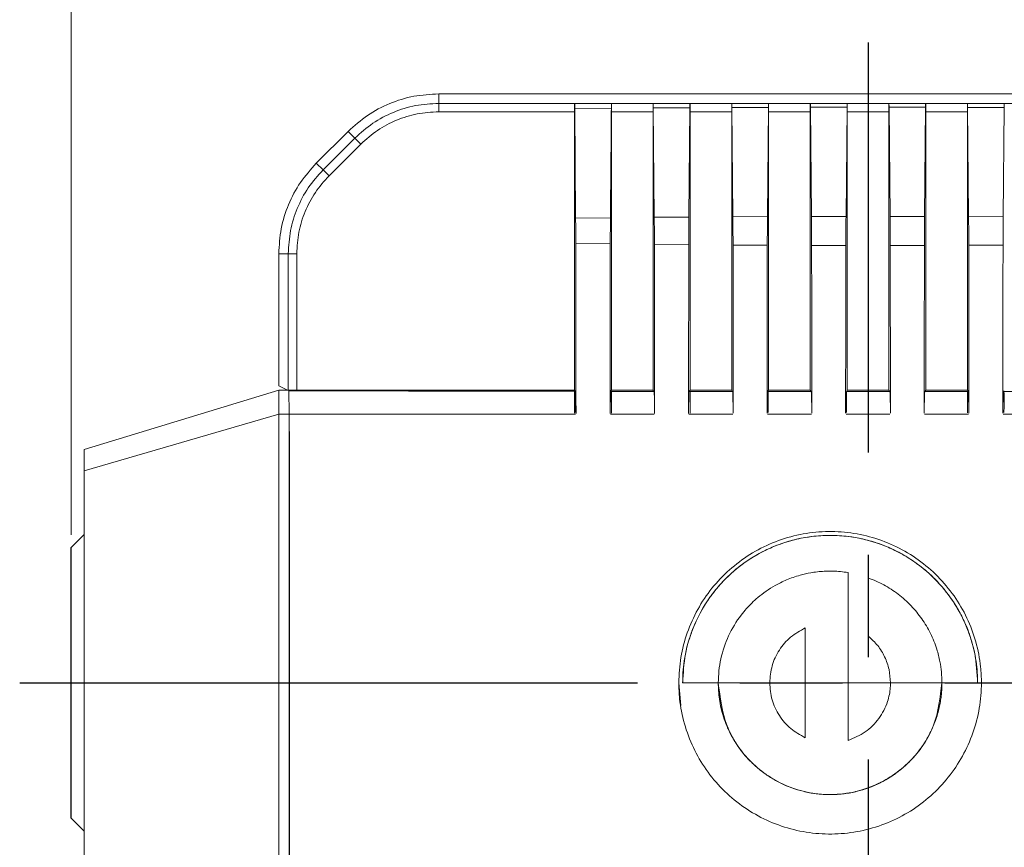
# Model space of a CAD drawing. Units: millimetres. Extents: x 5 to 902, y -214 to 423.
# Drawn here: x 835 to 873, y 353 to 385 of the extents above; entities that cross this region are included whole.
import ezdxf

# ---------------------------------------------------------------- set-up
doc = ezdxf.new("R2010")
doc.units = ezdxf.units.MM
doc.header["$LTSCALE"] = 4
doc.linetypes.add('CENTER', pattern=[7, 4, -1, 1, -1])
doc.layers.add('CEN', color=1, linetype='CENTER')

msp = doc.modelspace()

# ---------------------------------------------------------------- linework, layer by layer
at = {"color": 7, "linetype": 'Continuous', "lineweight": 15}
for p, q in [((836.693, 365.346), (836.693, 394.412)), ((851.035, 382.196), (851.035, 382.566)), ((884.55, 382.566), (851.035, 382.566)), ((851.035, 381.866), (851.035, 382.196)), ((851.035, 382.196), (856.339, 382.196)), ((856.339, 382.19), (856.339, 382.196)), ((856.339, 382.19), (857.779, 382.19)), ((856.339, 382.19), (856.339, 382.188)), ((856.339, 382.188), (856.339, 381.866)), ((856.339, 382.188), (856.342, 382.185)), ((857.779, 382.188), (856.339, 382.188)), ((856.344, 381.994), (856.342, 382.185)), ((857.776, 382.185), (856.342, 382.185)), ((857.774, 382.006), (857.776, 382.185)), ((857.776, 382.185), (857.779, 382.188)), ((859.406, 382.196), (857.779, 382.196)), ((857.779, 382.19), (857.779, 382.196)), ((857.779, 382.188), (857.779, 382.19)), ((857.779, 370.989), (857.779, 382.188)), ((857.779, 382.188), (857.779, 382.188)), ((859.406, 382.19), (860.845, 382.19)), ((859.406, 382.19), (859.406, 382.188)), ((859.406, 382.188), (859.406, 381.866)), ((859.406, 382.188), (859.409, 382.185)), ((859.406, 382.188), (860.845, 382.188)), ((859.409, 382.185), (859.411, 382.018)), ((860.842, 382.185), (859.409, 382.185)), ((860.842, 382.185), (860.841, 382.027)), ((860.842, 382.185), (860.845, 382.188)), ((860.845, 382.196), (862.473, 382.196)), ((860.845, 382.196), (860.845, 382.19)), ((860.845, 382.188), (860.845, 382.19)), ((860.845, 370.989), (860.845, 382.188)), ((860.845, 382.188), (860.845, 382.188)), ((862.473, 382.19), (862.473, 382.188)), ((862.473, 382.19), (863.912, 382.19)), ((862.473, 382.188), (862.473, 381.866)), ((862.473, 382.188), (862.476, 382.185)), ((862.473, 382.188), (863.912, 382.188)), ((862.478, 382.034), (862.476, 382.185)), ((862.476, 382.185), (863.909, 382.184)), ((863.909, 382.184), (863.907, 382.04)), ((863.912, 382.188), (863.909, 382.184)), ((863.912, 382.196), (865.54, 382.196)), ((863.912, 382.196), (863.912, 382.19)), ((863.912, 382.19), (863.912, 382.188)), ((863.912, 370.989), (863.912, 382.188)), ((863.912, 382.188), (863.912, 382.188)), ((865.54, 382.19), (866.979, 382.19)), ((865.54, 382.19), (865.54, 382.188)), ((865.54, 382.188), (865.54, 381.866)), ((865.543, 382.184), (865.54, 382.188)), ((865.54, 382.188), (866.979, 382.188)), ((865.545, 382.043), (865.543, 382.184)), ((865.543, 382.184), (866.976, 382.184)), ((866.974, 382.045), (865.545, 382.043)), ((865.585, 377.776), (865.545, 382.043)), ((866.934, 377.778), (866.974, 382.045)), ((866.976, 382.184), (866.974, 382.045)), ((866.979, 382.188), (866.976, 382.184)), ((866.979, 382.196), (868.607, 382.196)), ((866.979, 382.19), (866.979, 382.196)), ((866.979, 382.19), (866.979, 382.188)), ((866.979, 381.866), (866.979, 382.188)), ((866.979, 382.188), (866.979, 382.188)), ((868.607, 382.19), (870.046, 382.19)), ((868.607, 382.19), (868.607, 382.188)), ((868.607, 382.188), (868.607, 381.866)), ((868.61, 382.184), (868.607, 382.188)), ((868.607, 382.188), (870.046, 382.188)), ((868.612, 382.045), (868.61, 382.184)), ((868.61, 382.184), (870.043, 382.184)), ((868.652, 377.778), (868.612, 382.045)), ((870.041, 382.043), (868.612, 382.045)), ((870.001, 377.776), (870.041, 382.043)), ((870.043, 382.184), (870.041, 382.043)), ((870.046, 382.188), (870.043, 382.184)), ((870.046, 382.196), (871.673, 382.196)), ((870.046, 382.19), (870.046, 382.196)), ((870.046, 382.19), (870.046, 382.188)), ((870.046, 381.866), (870.046, 382.188)), ((870.046, 382.188), (870.046, 382.188)), ((871.673, 382.19), (873.113, 382.19)), ((871.673, 382.19), (871.673, 382.188)), ((871.673, 382.188), (871.673, 381.866)), ((871.677, 382.184), (871.673, 382.188)), ((871.673, 382.188), (873.113, 382.188)), ((871.677, 382.184), (873.11, 382.185)), ((871.678, 382.04), (871.677, 382.184)), ((873.11, 382.185), (873.108, 382.034)), ((873.113, 382.188), (873.11, 382.185)), ((873.113, 382.196), (874.74, 382.196)), ((873.113, 382.19), (873.113, 382.196)), ((873.113, 382.19), (873.113, 382.188)), ((873.113, 381.866), (873.113, 382.188)), ((873.113, 382.188), (873.113, 382.188)), ((856.339, 381.866), (851.035, 381.866)), ((856.339, 381.866), (856.339, 370.989)), ((857.774, 382.006), (856.344, 381.994)), ((856.344, 381.994), (856.379, 377.713)), ((859.406, 381.866), (857.779, 381.866)), ((859.406, 370.989), (859.406, 381.866)), ((860.841, 382.027), (859.411, 382.018)), ((859.449, 377.745), (859.411, 382.018)), ((860.802, 377.755), (860.841, 382.027)), ((862.473, 381.866), (860.845, 381.866)), ((862.473, 370.989), (862.473, 381.866)), ((862.478, 382.034), (863.907, 382.04)), ((862.517, 377.766), (862.478, 382.034)), ((863.867, 377.771), (863.907, 382.04)), ((865.54, 381.866), (863.912, 381.866)), ((865.54, 370.989), (865.54, 381.866)), ((866.979, 370.989), (866.979, 381.866)), ((868.607, 381.866), (866.979, 381.866)), ((868.607, 370.989), (868.607, 381.866)), ((870.046, 381.866), (870.046, 370.989)), ((871.673, 381.866), (870.046, 381.866)), ((871.673, 381.866), (871.673, 370.989)), ((871.678, 382.04), (871.718, 377.771)), ((873.108, 382.034), (871.678, 382.04)), ((873.108, 382.034), (873.068, 377.766)), ((847.5, 381.102), (846.257, 379.859)), ((847.762, 380.84), (847.5, 381.102)), ((846.519, 379.597), (847.762, 380.84)), ((847.995, 380.607), (846.752, 379.364)), ((847.762, 380.84), (847.995, 380.607)), ((846.519, 379.597), (846.257, 379.859)), ((846.752, 379.364), (846.519, 379.597)), ((856.379, 377.713), (857.737, 377.729)), ((859.449, 377.745), (860.802, 377.755)), ((862.517, 377.766), (863.867, 377.771)), ((865.585, 377.776), (866.934, 377.778)), ((868.652, 377.778), (870.001, 377.776)), ((871.718, 377.771), (873.068, 377.766)), ((857.732, 376.714), (856.384, 376.734)), ((860.796, 376.677), (859.454, 376.692)), ((863.861, 376.654), (862.523, 376.663)), ((873.063, 376.663), (871.724, 376.654)), ((844.793, 376.323), (844.793, 371.16)), ((845.163, 376.323), (844.793, 376.323)), ((845.493, 376.323), (845.163, 376.323)), ((845.163, 370.989), (845.163, 376.323)), ((845.493, 370.989), (845.493, 376.323)), ((866.927, 376.644), (865.591, 376.647)), ((869.995, 376.647), (868.658, 376.644)), ((837.193, 368.681), (844.794, 370.989)), ((844.793, 371.16), (845.134, 370.989)), ((844.794, 370.051), (844.794, 370.989)), ((844.794, 370.989), (845.186, 370.989)), ((845.169, 370.989), (845.163, 370.989)), ((845.169, 370.989), (845.493, 370.989)), ((845.186, 370.989), (845.203, 370.051)), ((856.339, 370.989), (845.493, 370.989)), ((856.366, 370.135), (856.352, 370.976)), ((857.723, 370.088), (857.739, 370.94)), ((857.739, 370.94), (857.779, 370.989)), ((857.754, 370.949), (859.432, 370.948)), ((859.406, 370.989), (857.779, 370.989)), ((857.779, 370.95), (857.779, 370.096)), ((860.787, 370.088), (860.803, 370.937)), ((860.803, 370.937), (860.845, 370.989)), ((860.82, 370.947), (862.5, 370.946)), ((862.473, 370.989), (860.845, 370.989)), ((860.845, 370.947), (860.845, 370.095)), ((862.5, 370.946), (862.473, 370.989)), ((862.517, 370.937), (862.532, 370.102)), ((863.852, 370.101), (863.868, 370.924)), ((863.868, 370.924), (863.912, 370.989)), ((863.884, 370.945), (865.571, 370.944)), ((863.889, 370.949), (863.891, 370.123)), ((863.891, 370.123), (863.889, 370.949)), ((865.54, 370.989), (863.912, 370.989)), ((865.54, 370.989), (865.585, 370.923)), ((865.585, 370.923), (865.6, 370.101)), ((866.918, 370.101), (866.934, 370.923)), ((866.934, 370.923), (866.979, 370.989)), ((868.636, 370.944), (866.95, 370.944)), ((866.957, 370.123), (866.956, 370.948)), ((866.956, 370.948), (866.957, 370.123)), ((866.979, 370.989), (868.607, 370.989)), ((868.607, 370.989), (868.652, 370.923)), ((868.652, 370.923), (868.667, 370.101)), ((869.985, 370.101), (870.001, 370.923)), ((870.001, 370.923), (870.046, 370.989)), ((870.015, 370.944), (871.702, 370.945)), ((871.673, 370.989), (870.046, 370.989)), ((871.673, 370.989), (871.718, 370.924)), ((871.673, 370.11), (871.673, 370.931)), ((871.718, 370.924), (871.733, 370.101)), ((873.054, 370.102), (873.069, 370.935)), ((873.086, 370.946), (874.765, 370.947)), ((844.794, 370.051), (837.193, 367.845)), ((845.203, 370.051), (844.794, 370.051)), ((874.783, 370.051), (873.071, 370.051)), ((837.193, 368.681), (837.193, 367.845)), ((837.193, 365.356), (836.678, 364.84)), ((867.018, 359.566), (867.018, 363.869)), ((867.803, 361.391), (867.803, 363.666)), ((865.343, 361.71), (865.343, 359.566)), ((860.406, 359.566), (860.489, 358.681)), ((861.947, 359.566), (860.556, 359.566)), ((861.949, 359.566), (860.558, 359.566)), ((863.955, 359.566), (861.945, 359.566)), ((863.955, 359.566), (865.341, 359.566)), ((865.341, 359.566), (865.341, 357.42)), ((865.343, 359.566), (867.018, 359.566)), ((867.017, 357.316), (867.017, 359.566)), ((867.017, 359.566), (868.67, 359.566)), ((868.67, 359.566), (867.017, 359.566)), ((870.68, 359.566), (868.67, 359.566)), ((870.68, 359.566), (872.071, 359.566)), ((836.678, 354.292), (837.193, 353.776))]:
    msp.add_line(p, q, dxfattribs=at)
msp.add_line((836.678, 364.84), (836.678, 354.292))
for points in [[(851.035, 382.566), (850.708, 382.548), (850.053, 382.511), (849.111, 382.211), (848.234, 381.757), (847.744, 381.32), (847.5, 381.102)], [(847.762, 380.84), (847.988, 381.042), (848.441, 381.447), (849.254, 381.868), (850.126, 382.145), (850.732, 382.179), (851.035, 382.196)], [(846.257, 379.859), (846.039, 379.614), (845.602, 379.125), (845.148, 378.248), (844.848, 377.306), (844.811, 376.651), (844.793, 376.323)], [(845.163, 376.323), (845.18, 376.627), (845.214, 377.233), (845.491, 378.105), (845.912, 378.918), (846.317, 379.371), (846.519, 379.597)], [(844.794, 349.081), (844.794, 351.409), (844.794, 356.067), (844.794, 363.065), (844.794, 367.722), (844.794, 370.051)]]:
    msp.add_open_spline(points, degree=3, dxfattribs=at)
for points, knots in [([(851.035, 381.866), (850.754, 381.85), (850.191, 381.817), (849.382, 381.557), (848.627, 381.169), (848.206, 380.794), (847.995, 380.607)], [0, 0, 0, 0, 0.250422, 0.500161, 0.749824, 1, 1, 1, 1]), ([(857.774, 382.006), (857.77, 381.574), (857.763, 380.71), (857.753, 379.566), (857.745, 378.572), (857.74, 378.01), (857.737, 377.729)], [0, 0, 0, 0, 0.302953, 0.605906, 0.802953, 1, 1, 1, 1]), ([(846.752, 379.364), (846.565, 379.155), (846.189, 378.734), (845.8, 377.978), (845.541, 377.168), (845.509, 376.605), (845.493, 376.323)], [0, 0, 0, 0, 0.248999, 0.500163, 0.750058, 1, 1, 1, 1]), ([(856.384, 376.734), (856.384, 376.903), (856.383, 377.241), (856.38, 377.556), (856.379, 377.713)], [0, 0, 0, 0, 0.499867, 1, 1, 1, 1]), ([(857.732, 376.714), (857.732, 376.761), (857.733, 376.856), (857.733, 376.997), (857.734, 377.136), (857.734, 377.306), (857.736, 377.506), (857.737, 377.654), (857.737, 377.729)], [0, 0, 0, 0, 0.134617, 0.269541, 0.404158, 0.539081, 0.768775, 1, 1, 1, 1]), ([(859.454, 376.692), (859.454, 376.874), (859.453, 377.24), (859.45, 377.576), (859.449, 377.745)], [0, 0, 0, 0, 0.499913, 1, 1, 1, 1]), ([(860.802, 377.755), (860.801, 377.583), (860.798, 377.239), (860.797, 376.865), (860.796, 376.677)], [0, 0, 0, 0, 0.500019, 1, 1, 1, 1]), ([(862.523, 376.663), (862.523, 376.855), (862.522, 377.239), (862.519, 377.59), (862.517, 377.766)], [0, 0, 0, 0, 0.499954, 1, 1, 1, 1]), ([(863.867, 377.771), (863.866, 377.594), (863.863, 377.238), (863.862, 376.849), (863.861, 376.654)], [0, 0, 0, 0, 0.5000031, 1, 1, 1, 1]), ([(865.591, 376.647), (865.591, 376.844), (865.59, 377.238), (865.587, 377.597), (865.585, 377.776)], [0, 0, 0, 0, 0.499984, 1, 1, 1, 1]), ([(866.934, 377.778), (866.932, 377.598), (866.929, 377.238), (866.928, 376.842), (866.927, 376.644)], [0, 0, 0, 0, 0.500003, 1, 1, 1, 1]), ([(868.658, 376.644), (868.658, 376.842), (868.657, 377.238), (868.654, 377.598), (868.652, 377.778)], [0, 0, 0, 0, 0.499999, 1, 1, 1, 1]), ([(870.001, 377.776), (869.999, 377.597), (869.996, 377.238), (869.995, 376.844), (869.995, 376.647)], [0, 0, 0, 0, 0.500018, 1, 1, 1, 1]), ([(871.724, 376.654), (871.724, 376.849), (871.723, 377.238), (871.72, 377.594), (871.718, 377.771)], [0, 0, 0, 0, 0.499999, 1, 1, 1, 1]), ([(873.068, 377.766), (873.067, 377.59), (873.064, 377.239), (873.063, 376.855), (873.063, 376.663)], [0, 0, 0, 0, 0.500048, 1, 1, 1, 1]), ([(856.384, 376.734), (856.385, 376.181), (856.387, 375.076), (856.389, 373.415), (856.392, 371.752), (856.393, 370.643), (856.394, 370.088)], [0, 0, 0, 0, 0.2499401, 0.4999041, 0.74994, 1, 1, 1, 1]), ([(857.723, 370.083), (857.723, 370.636), (857.725, 371.743), (857.727, 373.401), (857.729, 375.058), (857.731, 376.162), (857.732, 376.714)], [0, 0, 0, 0, 0.24994, 0.499905, 0.74994, 1, 1, 1, 1]), ([(859.454, 376.692), (859.455, 376.142), (859.457, 375.043), (859.459, 373.393), (859.462, 371.741), (859.463, 370.639), (859.464, 370.087)], [0, 0, 0, 0, 0.2499409, 0.4999053, 0.7499408, 1, 1, 1, 1]), ([(860.787, 370.083), (860.788, 370.633), (860.789, 371.733), (860.791, 373.382), (860.794, 375.031), (860.795, 376.128), (860.796, 376.677)], [0, 0, 0, 0, 0.249941, 0.4999057, 0.7499411, 1, 1, 1, 1]), ([(862.523, 376.663), (862.524, 376.116), (862.526, 375.024), (862.528, 373.383), (862.531, 371.741), (862.532, 370.645), (862.533, 370.097)], [0, 0, 0, 0, 0.249942, 0.499906, 0.749941, 1, 1, 1, 1]), ([(873.053, 370.097), (873.054, 370.645), (873.055, 371.74), (873.057, 373.382), (873.06, 375.023), (873.062, 376.116), (873.063, 376.663)], [0, 0, 0, 0, 0.249941, 0.499906, 0.749941, 1, 1, 1, 1]), ([(863.852, 370.096), (863.853, 370.643), (863.854, 371.737), (863.856, 373.378), (863.859, 375.017), (863.86, 376.108), (863.861, 376.654)], [0, 0, 0, 0, 0.249942, 0.499907, 0.749942, 1, 1, 1, 1]), ([(865.591, 376.647), (865.592, 376.102), (865.594, 375.012), (865.596, 373.375), (865.599, 371.737), (865.6, 370.643), (865.601, 370.097)], [0, 0, 0, 0, 0.249942, 0.499907, 0.749942, 1, 1, 1, 1]), ([(866.918, 370.096), (866.919, 370.643), (866.92, 371.735), (866.922, 373.373), (866.925, 375.009), (866.927, 376.099), (866.927, 376.644)], [0, 0, 0, 0, 0.249942, 0.499907, 0.749942, 1, 1, 1, 1]), ([(868.658, 376.644), (868.659, 376.099), (868.661, 375.01), (868.664, 373.374), (868.666, 371.736), (868.667, 370.643), (868.668, 370.097)], [0, 0, 0, 0, 0.249942, 0.4999071, 0.7499419, 1, 1, 1, 1]), ([(869.985, 370.097), (869.986, 370.643), (869.987, 371.736), (869.989, 373.374), (869.992, 375.011), (869.994, 376.102), (869.995, 376.647)], [0, 0, 0, 0, 0.2499417, 0.4999068, 0.7499418, 1, 1, 1, 1]), ([(871.724, 376.654), (871.725, 376.109), (871.727, 375.017), (871.73, 373.378), (871.732, 371.738), (871.733, 370.644), (871.734, 370.096)], [0, 0, 0, 0, 0.249942, 0.499907, 0.749942, 1, 1, 1, 1]), ([(845.18, 370.972), (845.866, 370.97), (847.247, 370.967), (849.343, 370.963), (850.949, 370.96), (852.053, 370.958), (852.64, 370.957), (853.212, 370.956), (853.718, 370.955), (854.184, 370.954), (854.661, 370.954), (855.159, 370.953), (855.628, 370.952), (856.015, 370.952), (856.251, 370.951), (856.359, 370.951)], [0, 0, 0, 0, 0.18467, 0.371616, 0.563208, 0.615459, 0.667851, 0.720385, 0.768721, 0.803392, 0.845316, 0.896468, 0.936645, 0.971155, 1, 1, 1, 1]), ([(856.352, 370.976), (856.349, 370.94), (856.342, 370.865), (856.339, 370.757), (856.339, 370.636), (856.341, 370.488), (856.331, 370.315), (856.355, 370.192), (856.366, 370.135)], [0, 0, 0, 0, 0.130545, 0.263635, 0.386241, 0.55951, 0.792161, 1, 1, 1, 1]), ([(856.339, 370.095), (856.339, 370.123), (856.339, 370.189), (856.339, 370.332), (856.339, 370.506), (856.339, 370.67), (856.339, 370.812), (856.339, 370.888), (856.339, 370.944)], [0, 0, 0, 0, 0.077835, 0.180258, 0.511504, 0.669631, 0.754598, 1, 1, 1, 1]), ([(856.377, 370.944), (856.379, 370.888), (856.381, 370.812), (856.384, 370.67), (856.387, 370.506), (856.39, 370.332), (856.393, 370.189), (856.393, 370.123), (856.393, 370.095)], [0, 0, 0, 0, 0.245192, 0.329814, 0.488304, 0.819575, 0.922031, 1, 1, 1, 1]), ([(859.432, 370.948), (859.426, 370.954), (859.421, 370.96), (859.418, 370.966), (859.418, 370.966), (859.417, 370.968), (859.413, 370.976), (859.409, 370.983), (859.406, 370.989)], [0, 0, 0, 0, 0.421277, 0.422421, 0.432413, 0.461035, 0.570742, 1, 1, 1, 1]), ([(859.448, 370.939), (859.45, 370.81), (859.456, 370.553), (859.461, 370.246), (859.463, 370.093)], [0, 0, 0, 0, 0.501227, 1, 1, 1, 1]), ([(873.092, 370.124), (873.099, 370.229), (873.116, 370.509), (873.105, 370.791), (873.097, 370.967)], [0, 0, 0, 0, 0.3728636, 1, 1, 1, 1]), ([(845.198, 370.051), (845.199, 368.309), (845.202, 364.823), (845.204, 359.581), (845.202, 354.331), (845.199, 350.832), (845.198, 349.081)], [0, 0, 0, 0, 0.249394, 0.499029, 0.749393, 1, 1, 1, 1]), ([(856.372, 370.051), (855.451, 370.051), (853.828, 370.051), (851.504, 370.051), (849.399, 370.051), (847.297, 370.051), (845.897, 370.051), (845.198, 370.051)], [0, 0, 0, 0, 0.246419, 0.434743, 0.623095, 0.811533, 1, 1, 1, 1]), ([(845.203, 349.081), (845.205, 351.409), (845.209, 356.067), (845.209, 363.065), (845.205, 367.722), (845.203, 370.051)], [0, 0, 0, 0, 0.333333, 0.666667, 1, 1, 1, 1]), ([(859.444, 370.051), (859.301, 370.051), (859.017, 370.051), (858.591, 370.051), (858.164, 370.051), (857.88, 370.051), (857.738, 370.051)], [0, 0, 0, 0, 0.249996, 0.499994, 0.749996, 1, 1, 1, 1]), ([(862.514, 370.051), (862.372, 370.051), (862.086, 370.051), (861.659, 370.051), (861.231, 370.051), (860.945, 370.051), (860.803, 370.051)], [0, 0, 0, 0, 0.249996, 0.499994, 0.749996, 1, 1, 1, 1]), ([(865.583, 370.051), (865.44, 370.051), (865.154, 370.051), (864.726, 370.051), (864.298, 370.051), (864.012, 370.051), (863.869, 370.051)], [0, 0, 0, 0, 0.249996, 0.499994, 0.749996, 1, 1, 1, 1]), ([(868.65, 370.051), (868.507, 370.051), (868.221, 370.051), (867.793, 370.051), (867.364, 370.051), (867.079, 370.051), (866.936, 370.051)], [0, 0, 0, 0, 0.249996, 0.4999935, 0.749996, 1, 1, 1, 1]), ([(871.716, 370.051), (871.574, 370.051), (871.288, 370.051), (870.86, 370.051), (870.431, 370.051), (870.146, 370.051), (870.003, 370.051)], [0, 0, 0, 0, 0.249996, 0.499994, 0.749996, 1, 1, 1, 1]), ([(837.193, 351.287), (837.193, 353.127), (837.193, 356.804), (837.193, 362.327), (837.193, 366.005), (837.193, 367.845)], [0, 0, 0, 0, 0.333392, 0.666607, 1, 1, 1, 1]), ([(860.406, 359.566), (860.422, 359.898), (860.456, 360.562), (860.714, 361.531), (861.122, 362.442), (861.678, 363.274), (862.367, 363.998), (863.166, 364.599), (864.057, 365.054), (865.01, 365.357), (866.001, 365.492), (867, 365.462), (867.98, 365.261), (868.913, 364.902), (869.771, 364.388), (870.533, 363.741), (871.172, 362.972), (871.677, 362.109), (872.026, 361.172), (872.192, 360.312), (872.238, 359.442), (872.163, 358.57), (871.914, 357.601), (871.503, 356.69), (870.948, 355.858), (870.259, 355.134), (869.46, 354.533), (868.569, 354.078), (867.616, 353.775), (866.625, 353.64), (865.626, 353.67), (864.646, 353.871), (863.713, 354.23), (862.855, 354.744), (862.093, 355.392), (861.454, 356.16), (860.949, 357.024), (860.602, 357.961), (860.429, 358.82), (860.412, 359.359), (860.406, 359.566)], [0, 0, 0, 0, 0.026845, 0.05369, 0.080535, 0.10738, 0.134225, 0.161071, 0.187917, 0.214764, 0.241611, 0.268458, 0.295306, 0.322154, 0.349002, 0.375849, 0.402696, 0.429543, 0.456388, 0.483234, 0.5, 0.526845, 0.55369, 0.580535, 0.60738, 0.634225, 0.661071, 0.687917, 0.714764, 0.741611, 0.768458, 0.795306, 0.822154, 0.849002, 0.875849, 0.902696, 0.929543, 0.956388, 0.983234, 1, 1, 1, 1]), ([(860.556, 359.566), (860.559, 359.7), (860.564, 359.981), (860.611, 360.393), (860.686, 360.803), (860.798, 361.241), (861.028, 361.903), (861.337, 362.494), (861.665, 362.967), (861.844, 363.199), (862.036, 363.424), (862.369, 363.775), (862.926, 364.254), (863.638, 364.686), (864.331, 364.983), (864.937, 365.169), (865.605, 365.294), (866.313, 365.338), (867.021, 365.294), (867.689, 365.169), (868.295, 364.983), (868.803, 364.765), (869.225, 364.539), (869.57, 364.319), (869.876, 364.093), (870.145, 363.867), (870.592, 363.444), (870.972, 362.978), (871.28, 362.482), (871.419, 362.23), (871.545, 361.974), (871.69, 361.637), (871.825, 361.249), (871.939, 360.813), (872.015, 360.397), (872.062, 359.982), (872.067, 359.7), (872.07, 359.566)], [0, 0, 0, 0, 0.022196, 0.046805, 0.068634, 0.091436, 0.12166, 0.184943, 0.201055, 0.217275, 0.233601, 0.250035, 0.297543, 0.355003, 0.387502, 0.422494, 0.459979, 0.499955, 0.539929, 0.577412, 0.612403, 0.644902, 0.669109, 0.691721, 0.712735, 0.732154, 0.749976, 0.81496, 0.830965, 0.846864, 0.862656, 0.878341, 0.907644, 0.930753, 0.953128, 0.977702, 1, 1, 1, 1]), ([(860.558, 359.566), (860.579, 359.943), (860.62, 360.697), (860.962, 361.783), (861.494, 362.785), (862.215, 363.662), (863.093, 364.383), (864.094, 364.919), (865.18, 365.248), (866.311, 365.36), (867.44, 365.25), (868.528, 364.92), (869.529, 364.386), (870.407, 363.666), (871.129, 362.789), (871.662, 361.788), (872.006, 360.7), (872.048, 359.945), (872.069, 359.566)], [0, 0, 0, 0, 0.062431, 0.125049, 0.187344, 0.249999, 0.312336, 0.374893, 0.43743, 0.499783, 0.562435, 0.624724, 0.687353, 0.74977, 0.812239, 0.874844, 0.937145, 1, 1, 1, 1]), ([(861.947, 359.566), (861.952, 359.722), (861.962, 360.036), (862.067, 360.66), (862.32, 361.415), (862.705, 362.052), (863.039, 362.458), (863.255, 362.685), (863.611, 363.009), (863.99, 363.274), (864.381, 363.481), (864.617, 363.589), (864.872, 363.687), (865.185, 363.786), (865.587, 363.876), (866.018, 363.926), (866.407, 363.931), (866.722, 363.913), (866.918, 363.885), (867.017, 363.87)], [0, 0, 0, 0, 0.062441, 0.125227, 0.250109, 0.376142, 0.417673, 0.458927, 0.499903, 0.608855, 0.641105, 0.675343, 0.711571, 0.749788, 0.805376, 0.874849, 0.921266, 0.95975, 1, 1, 1, 1]), ([(867.017, 359.566), (867.017, 360.284), (867.017, 361.719), (867.017, 363.153), (867.017, 363.87)], [0, 0, 0, 0, 0.499949, 1, 1, 1, 1]), ([(867.803, 363.664), (868.007, 363.58), (868.417, 363.412), (868.982, 363.038), (869.481, 362.592), (869.835, 362.16), (870.074, 361.791), (870.233, 361.496), (870.37, 361.191), (870.5, 360.826), (870.601, 360.424), (870.668, 359.984), (870.675, 359.707), (870.679, 359.566)], [0, 0, 0, 0, 0.1243381, 0.2495151, 0.3784137, 0.4999039, 0.5626742, 0.6253597, 0.6879606, 0.7504769, 0.8435707, 0.92048, 1, 1, 1, 1]), ([(865.342, 361.711), (865.144, 361.601), (864.749, 361.382), (864.309, 360.858), (864.012, 360.241), (863.975, 359.792), (863.956, 359.566)], [0, 0, 0, 0, 0.2513258, 0.4999037, 0.7488015, 1, 1, 1, 1]), ([(868.67, 359.566), (868.659, 359.741), (868.637, 360.089), (868.457, 360.583), (868.188, 361.035), (867.932, 361.272), (867.803, 361.391)], [0, 0, 0, 0, 0.250677, 0.499918, 0.749437, 1, 1, 1, 1]), ([(872.07, 359.566), (872.069, 359.656), (872.066, 359.845), (872.046, 360.113), (872.012, 360.401), (871.978, 360.587), (871.958, 360.696)], [0, 0, 0, 0, 0.23749, 0.502189, 0.708825, 1, 1, 1, 1]), ([(861.947, 359.566), (861.949, 359.461), (861.954, 359.246), (861.991, 358.918), (862.055, 358.578), (862.151, 358.231), (862.261, 357.93), (862.377, 357.672), (862.491, 357.45), (862.631, 357.213), (862.801, 356.966), (863.004, 356.71), (863.16, 356.547), (863.242, 356.463)], [0, 0, 0, 0, 0.091288, 0.186934, 0.286946, 0.391327, 0.500082, 0.564935, 0.637175, 0.716801, 0.803815, 0.898215, 1, 1, 1, 1]), ([(870.679, 359.566), (870.678, 359.501), (870.677, 359.367), (870.662, 359.158), (870.636, 358.937), (870.597, 358.711), (870.541, 358.467), (870.462, 358.195), (870.352, 357.896), (870.212, 357.591), (870.048, 357.296), (869.859, 357.01), (869.643, 356.735), (869.337, 356.403), (868.882, 356.011), (868.205, 355.6), (867.502, 355.344), (866.85, 355.222), (866.313, 355.188), (865.776, 355.222), (865.124, 355.344), (864.594, 355.537), (864.183, 355.752), (863.987, 355.869), (863.806, 355.989), (863.64, 356.111), (863.489, 356.234), (863.352, 356.356), (863.153, 356.547), (862.917, 356.81), (862.675, 357.142), (862.495, 357.44), (862.366, 357.693), (862.179, 358.121), (861.991, 358.737), (861.961, 359.301), (861.947, 359.566)], [0, 0, 0, 0, 0.0142551, 0.0295194, 0.0457975, 0.0630937, 0.0797198, 0.100405, 0.1251492, 0.1492727, 0.173839, 0.1988481, 0.2243, 0.2501946, 0.2977085, 0.3551756, 0.4225819, 0.4600717, 0.5000538, 0.5400332, 0.5775211, 0.6449259, 0.6623845, 0.6790284, 0.6948576, 0.7098719, 0.7240714, 0.7374561, 0.750026, 0.784568, 0.8145087, 0.8398465, 0.8605803, 0.8767089, 0.9420251, 1, 1, 1, 1]), ([(870.678, 359.566), (870.613, 358.999), (870.481, 357.865), (869.486, 356.407), (868.036, 355.441), (866.321, 355.082), (864.61, 355.429), (863.162, 356.385), (862.156, 357.845), (862.018, 358.992), (861.949, 359.566)], [0, 0, 0, 0, 0.1242158, 0.2484382, 0.3742188, 0.5000081, 0.6242393, 0.7484617, 0.8742377, 1, 1, 1, 1]), ([(865.342, 357.421), (865.145, 357.53), (864.75, 357.749), (864.308, 358.273), (864.011, 358.892), (863.974, 359.342), (863.956, 359.566)], [0, 0, 0, 0, 0.24972, 0.499932, 0.750143, 1, 1, 1, 1]), ([(868.67, 359.566), (868.669, 359.505), (868.663, 359.263), (868.562, 358.763), (868.244, 358.15), (867.708, 357.604), (867.247, 357.412), (867.017, 357.316)], [0, 0, 0, 0, 0.063272, 0.250806, 0.500804, 0.750802, 1, 1, 1, 1]), ([(866.313, 355.2), (866.497, 355.207), (866.854, 355.22), (867.51, 355.347), (868.055, 355.546), (868.489, 355.777), (868.714, 355.916), (868.919, 356.06), (869.102, 356.205), (869.268, 356.348), (869.368, 356.447), (869.416, 356.495)], [0, 0, 0, 0, 0.15992, 0.309879, 0.579518, 0.660683, 0.737415, 0.809712, 0.877576, 0.941005, 1, 1, 1, 1])]:
    msp.add_open_spline(points, degree=3, knots=knots, dxfattribs=at)
at = {"layer": 'CEN'}
for p, q in [((867.793, 384.566), (867.793, 334.566)), ((834.678, 359.566), (844.794, 359.566)), ((842.794, 359.566), (892.97, 359.566))]:
    msp.add_line(p, q, dxfattribs=at)

doc.saveas('drawing.dxf')
